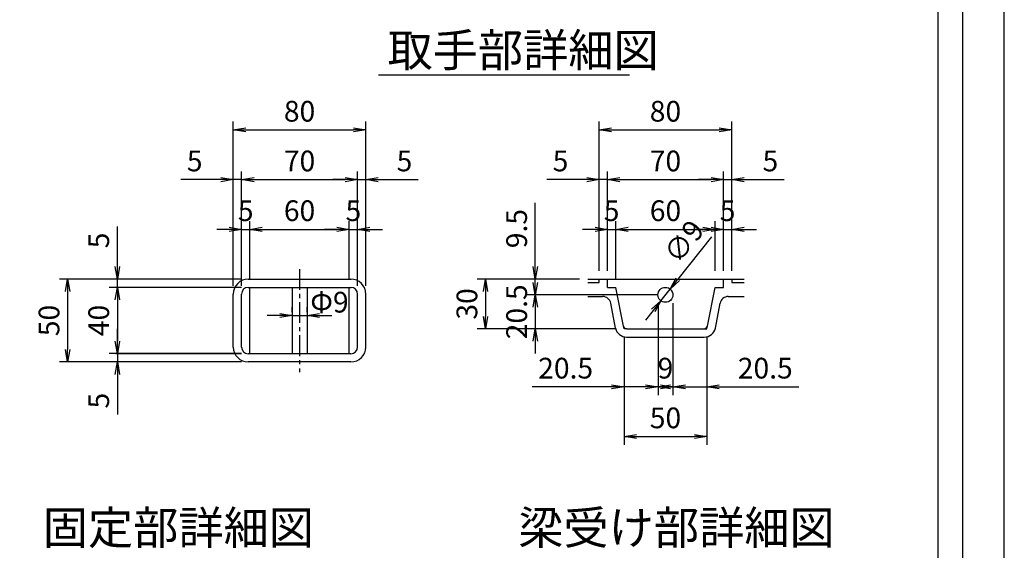
# Model space of a CAD drawing. Extents: x 1042 to 13103, y -185651 to -181196.
# Drawn here: x 11914 to 13103, y -182698 to -182058 of the extents above; entities that cross this region are included whole.
import ezdxf

# ---------------------------------------------------------------- set-up
doc = ezdxf.new("R2010")
doc.units = 0
doc.header["$LTSCALE"] = 200
doc.linetypes.add('CENTER', pattern=[2, 1.25, -0.25, 0.25, -0.25])
doc.layers.get('0').update_dxf_attribs({"linetype": 'CONTINUOUS'})
doc.layers.get('DEFPOINTS').update_dxf_attribs({"color": 8, "linetype": 'CONTINUOUS'})
for name, color, linetype in [('CENTER', 1, 'CENTER'), ('sunpou', 1, 'CONTINUOUS'), ('図面枠等', 7, 'CONTINUOUS'), ('蓋', 6, 'CONTINUOUS')]:
    doc.layers.add(name, color=color, linetype=linetype)
doc.styles.get("Standard").update_dxf_attribs({"font": 'ROMANS.SHX', "width": 0.8, "bigfont": 'extfont.shx'})
doc.dimstyles.new('ｺﾋﾟｰ - S1-10-5', dxfattribs={"dimscale": 10, "dimtxt": 2.5, "dimasz": 1.5, "dimexe": 1, "dimexo": 1, "dimgap": 1, "dimtad": 3, "dimdec": 1, "dimlfac": 0.5, "dimdsep": 46, "dimtxsty": 'STANDARD', "dimblk": 'OPEN', "dimcen": 0.09, "dimclrd": 1, "dimclre": 1, "dimclrt": 7, "dimadec": 0, "dimazin": 2, "dimtfac": 1, "dimtdec": 1, "dimtmove": 2, "dimatfit": 1, "dimldrblk": 'OPEN', "dimfxl": 1, "dimtolj": 1, "dimtzin": 0, "dimlwd": -1, "dimlwe": -1, "dimarcsym": 0})

# ---------------------------------------------------------------- blocks, each defined once
blk = doc.blocks.new('_OPEN')
at = {"color": 0, "linetype": 'ByBlock'}
for p, q in [((-1, 0.167), (0, 0)), ((0, 0), (-1, -0.167)), ((0, 0), (-1, 0))]:
    blk.add_line(p, q, dxfattribs=at)
blk = doc.blocks.new('*D168')
at = {"layer": 'DEFPOINTS', "color": 0, "transparency": 16777216}
for p in [(12312, -182310.9), (12192, -182380.9), (12312, -182380.9)]:
    blk.add_point(p, dxfattribs=at)
at = {"layer": 'sunpou', "color": 1, "transparency": 16777216}
for p, q in [((12192, -182370.9), (12192, -182300.9)), ((12312, -182370.9), (12312, -182300.9)), ((12207, -182310.9), (12297, -182310.9))]:
    blk.add_line(p, q, dxfattribs=at)
at = {"layer": 'sunpou', "color": 1, "transparency": 16777216, "xscale": 15, "yscale": 15, "zscale": 15, "rotation": 180}
blk.add_blockref('_OPEN', (12192, -182310.9), dxfattribs=at)
at = {"layer": 'sunpou', "color": 1, "transparency": 16777216, "xscale": 15, "yscale": 15, "zscale": 15}
blk.add_blockref('_OPEN', (12312, -182310.9), dxfattribs=at)
at = {"layer": 'sunpou', "color": 7, "transparency": 16777216, "insert": (12252, -182288.4), "char_height": 25, "attachment_point": 5}
blk.add_mtext('\\A1;60', dxfattribs=at)
blk = doc.blocks.new('*D169')
at = {"layer": 'DEFPOINTS', "color": 0, "transparency": 16777216}
for p in [(12261, -182414.8), (12243, -182420.9), (12261, -182420.9)]:
    blk.add_point(p, dxfattribs=at)
at = {"layer": 'sunpou', "color": 1, "transparency": 16777216}
for p, q in [((12228, -182414.8), (12213, -182414.8)), ((12243, -182410.9), (12243, -182404.8)), ((12243, -182414.8), (12261, -182414.8)), ((12261, -182410.9), (12261, -182404.8)), ((12276, -182414.8), (12291, -182414.8))]:
    blk.add_line(p, q, dxfattribs=at)
at = {"layer": 'sunpou', "color": 1, "transparency": 16777216, "xscale": 15, "yscale": 15, "zscale": 15}
blk.add_blockref('_OPEN', (12243, -182414.8), dxfattribs=at)
at = {"layer": 'sunpou', "color": 1, "transparency": 16777216, "xscale": 15, "yscale": 15, "zscale": 15, "rotation": 180}
blk.add_blockref('_OPEN', (12261, -182414.8), dxfattribs=at)
at = {"layer": 'sunpou', "color": 7, "transparency": 16777216, "insert": (12288.1, -182398.8), "char_height": 25, "attachment_point": 5}
blk.add_mtext('\\A1;Φ9', dxfattribs=at)
blk = doc.blocks.new('*D170')
at = {"layer": 'DEFPOINTS', "color": 0, "transparency": 16777216}
for p in [(12190, -182460.9), (12032, -182470.9), (12190, -182470.9)]:
    blk.add_point(p, dxfattribs=at)
at = {"layer": 'sunpou', "color": 1, "transparency": 16777216}
for p, q in [((12032, -182445.9), (12032, -182430.9)), ((12180, -182460.9), (12022, -182460.9)), ((12032, -182460.9), (12032, -182470.9)), ((12180, -182470.9), (12022, -182470.9)), ((12032, -182485.9), (12032, -182534.3))]:
    blk.add_line(p, q, dxfattribs=at)
at = {"layer": 'sunpou', "color": 1, "transparency": 16777216, "xscale": 15, "yscale": 15, "zscale": 15}
for p, rotation in [((12032, -182460.9), 270), ((12032, -182470.9), 90)]:
    blk.add_blockref('_OPEN', p, dxfattribs=dict(at, rotation=rotation))
at = {"layer": 'sunpou', "color": 7, "transparency": 16777216, "insert": (12009.5, -182517.6), "char_height": 25, "attachment_point": 5, "rotation": 90}
blk.add_mtext('\\A1;5', dxfattribs=at)
blk = doc.blocks.new('*D171')
at = {"layer": 'DEFPOINTS', "color": 0, "transparency": 16777216}
for p in [(12332, -182190.9), (12172, -182388.9), (12332, -182388.9)]:
    blk.add_point(p, dxfattribs=at)
at = {"layer": 'sunpou', "color": 1, "transparency": 16777216}
for p, q in [((12172, -182378.9), (12172, -182180.9)), ((12332, -182378.9), (12332, -182180.9)), ((12187, -182190.9), (12317, -182190.9))]:
    blk.add_line(p, q, dxfattribs=at)
at = {"layer": 'sunpou', "color": 1, "transparency": 16777216, "xscale": 15, "yscale": 15, "zscale": 15, "rotation": 180}
blk.add_blockref('_OPEN', (12172, -182190.9), dxfattribs=at)
at = {"layer": 'sunpou', "color": 1, "transparency": 16777216, "xscale": 15, "yscale": 15, "zscale": 15}
blk.add_blockref('_OPEN', (12332, -182190.9), dxfattribs=at)
at = {"layer": 'sunpou', "color": 7, "transparency": 16777216, "insert": (12252, -182168.4), "char_height": 25, "attachment_point": 5}
blk.add_mtext('\\A1;80', dxfattribs=at)
blk = doc.blocks.new('*D172')
at = {"layer": 'DEFPOINTS', "color": 0, "transparency": 16777216}
for p in [(12172, -182250.9), (12172, -182388.9), (12182, -182388.9)]:
    blk.add_point(p, dxfattribs=at)
at = {"layer": 'sunpou', "color": 1, "transparency": 16777216}
for p, q in [((12172, -182378.9), (12172, -182240.9)), ((12182, -182378.9), (12182, -182240.9)), ((12157, -182250.9), (12108.7, -182250.9)), ((12182, -182250.9), (12172, -182250.9)), ((12197, -182250.9), (12212, -182250.9))]:
    blk.add_line(p, q, dxfattribs=at)
at = {"layer": 'sunpou', "color": 1, "transparency": 16777216, "xscale": 15, "yscale": 15, "zscale": 15}
blk.add_blockref('_OPEN', (12172, -182250.9), dxfattribs=at)
at = {"layer": 'sunpou', "color": 1, "transparency": 16777216, "xscale": 15, "yscale": 15, "zscale": 15, "rotation": 180}
blk.add_blockref('_OPEN', (12182, -182250.9), dxfattribs=at)
at = {"layer": 'sunpou', "color": 7, "transparency": 16777216, "insert": (12125.4, -182228.4), "char_height": 25, "attachment_point": 5}
blk.add_mtext('\\A1;5', dxfattribs=at)
blk = doc.blocks.new('*D173')
at = {"layer": 'DEFPOINTS', "color": 0, "transparency": 16777216}
for p in [(12192, -182310.9), (12182, -182388.9), (12192, -182380.9)]:
    blk.add_point(p, dxfattribs=at)
at = {"layer": 'sunpou', "color": 1, "transparency": 16777216}
for p, q in [((12182, -182378.9), (12182, -182300.9)), ((12192, -182370.9), (12192, -182300.9)), ((12167, -182310.9), (12152, -182310.9)), ((12182, -182310.9), (12192, -182310.9)), ((12207, -182310.9), (12222, -182310.9))]:
    blk.add_line(p, q, dxfattribs=at)
at = {"layer": 'sunpou', "color": 1, "transparency": 16777216, "xscale": 15, "yscale": 15, "zscale": 15}
blk.add_blockref('_OPEN', (12182, -182310.9), dxfattribs=at)
at = {"layer": 'sunpou', "color": 1, "transparency": 16777216, "xscale": 15, "yscale": 15, "zscale": 15, "rotation": 180}
blk.add_blockref('_OPEN', (12192, -182310.9), dxfattribs=at)
at = {"layer": 'sunpou', "color": 7, "transparency": 16777216, "insert": (12187, -182288.4), "char_height": 25, "attachment_point": 5}
blk.add_mtext('\\A1;5', dxfattribs=at)
blk = doc.blocks.new('*D174')
at = {"layer": 'DEFPOINTS', "color": 0, "transparency": 16777216}
for p in [(12332, -182250.9), (12322, -182388.9), (12332, -182388.9)]:
    blk.add_point(p, dxfattribs=at)
at = {"layer": 'sunpou', "color": 1, "transparency": 16777216}
for p, q in [((12322, -182378.9), (12322, -182240.9)), ((12332, -182378.9), (12332, -182240.9)), ((12307, -182250.9), (12292, -182250.9)), ((12322, -182250.9), (12332, -182250.9)), ((12347, -182250.9), (12395.4, -182250.9))]:
    blk.add_line(p, q, dxfattribs=at)
at = {"layer": 'sunpou', "color": 1, "transparency": 16777216, "xscale": 15, "yscale": 15, "zscale": 15}
blk.add_blockref('_OPEN', (12322, -182250.9), dxfattribs=at)
at = {"layer": 'sunpou', "color": 1, "transparency": 16777216, "xscale": 15, "yscale": 15, "zscale": 15, "rotation": 180}
blk.add_blockref('_OPEN', (12332, -182250.9), dxfattribs=at)
at = {"layer": 'sunpou', "color": 7, "transparency": 16777216, "insert": (12378.7, -182228.4), "char_height": 25, "attachment_point": 5}
blk.add_mtext('\\A1;5', dxfattribs=at)
blk = doc.blocks.new('*D175')
at = {"layer": 'DEFPOINTS', "color": 0, "transparency": 16777216}
for p in [(12322, -182310.9), (12312, -182380.9), (12322, -182388.9)]:
    blk.add_point(p, dxfattribs=at)
at = {"layer": 'sunpou', "color": 1, "transparency": 16777216}
for p, q in [((12312, -182370.9), (12312, -182300.9)), ((12322, -182378.9), (12322, -182300.9)), ((12297, -182310.9), (12282, -182310.9)), ((12312, -182310.9), (12322, -182310.9)), ((12337, -182310.9), (12352, -182310.9))]:
    blk.add_line(p, q, dxfattribs=at)
at = {"layer": 'sunpou', "color": 1, "transparency": 16777216, "xscale": 15, "yscale": 15, "zscale": 15}
blk.add_blockref('_OPEN', (12312, -182310.9), dxfattribs=at)
at = {"layer": 'sunpou', "color": 1, "transparency": 16777216, "xscale": 15, "yscale": 15, "zscale": 15, "rotation": 180}
blk.add_blockref('_OPEN', (12322, -182310.9), dxfattribs=at)
at = {"layer": 'sunpou', "color": 7, "transparency": 16777216, "insert": (12317, -182288.4), "char_height": 25, "attachment_point": 5}
blk.add_mtext('\\A1;5', dxfattribs=at)
blk = doc.blocks.new('*D176')
at = {"layer": 'DEFPOINTS', "color": 0, "transparency": 16777216}
for p in [(12190, -182370.9), (12032, -182380.9), (12190, -182380.9)]:
    blk.add_point(p, dxfattribs=at)
at = {"layer": 'sunpou', "color": 1, "transparency": 16777216}
for p, q in [((12032, -182355.9), (12032, -182307.6)), ((12180, -182370.9), (12022, -182370.9)), ((12032, -182380.9), (12032, -182370.9)), ((12180, -182380.9), (12022, -182380.9)), ((12032, -182395.9), (12032, -182410.9))]:
    blk.add_line(p, q, dxfattribs=at)
at = {"layer": 'sunpou', "color": 1, "transparency": 16777216, "xscale": 15, "yscale": 15, "zscale": 15}
for p, rotation in [((12032, -182370.9), 270), ((12032, -182380.9), 90)]:
    blk.add_blockref('_OPEN', p, dxfattribs=dict(at, rotation=rotation))
at = {"layer": 'sunpou', "color": 7, "transparency": 16777216, "insert": (12009.5, -182324.3), "char_height": 25, "attachment_point": 5, "rotation": 90}
blk.add_mtext('\\A1;5', dxfattribs=at)
blk = doc.blocks.new('*D177')
at = {"layer": 'DEFPOINTS', "color": 0, "transparency": 16777216}
for p in [(12643.8, -182430.9), (12743.8, -182430.9), (12743.8, -182560.9)]:
    blk.add_point(p, dxfattribs=at)
at = {"layer": 'sunpou', "color": 1, "transparency": 16777216}
for p, q in [((12643.8, -182440.9), (12643.8, -182570.9)), ((12743.8, -182440.9), (12743.8, -182570.9)), ((12658.8, -182560.9), (12728.8, -182560.9))]:
    blk.add_line(p, q, dxfattribs=at)
at = {"layer": 'sunpou', "color": 1, "transparency": 16777216, "xscale": 15, "yscale": 15, "zscale": 15, "rotation": 180}
blk.add_blockref('_OPEN', (12643.8, -182560.9), dxfattribs=at)
at = {"layer": 'sunpou', "color": 1, "transparency": 16777216, "xscale": 15, "yscale": 15, "zscale": 15}
blk.add_blockref('_OPEN', (12743.8, -182560.9), dxfattribs=at)
at = {"layer": 'sunpou', "color": 7, "transparency": 16777216, "insert": (12693.8, -182538.4), "char_height": 25, "attachment_point": 5}
blk.add_mtext('\\A1;50', dxfattribs=at)
blk = doc.blocks.new('*D178')
at = {"layer": 'DEFPOINTS', "color": 0, "transparency": 16777216}
for p in [(12702.8, -182389.9), (12743.8, -182430.9), (12743.8, -182500.9)]:
    blk.add_point(p, dxfattribs=at)
at = {"layer": 'sunpou', "color": 1, "transparency": 16777216}
for p, q in [((12702.8, -182399.9), (12702.8, -182510.9)), ((12743.8, -182440.9), (12743.8, -182510.9)), ((12687.8, -182500.9), (12672.8, -182500.9)), ((12702.8, -182500.9), (12743.8, -182500.9)), ((12758.8, -182500.9), (12854.7, -182500.9))]:
    blk.add_line(p, q, dxfattribs=at)
at = {"layer": 'sunpou', "color": 1, "transparency": 16777216, "xscale": 15, "yscale": 15, "zscale": 15}
blk.add_blockref('_OPEN', (12702.8, -182500.9), dxfattribs=at)
at = {"layer": 'sunpou', "color": 1, "transparency": 16777216, "xscale": 15, "yscale": 15, "zscale": 15, "rotation": 180}
blk.add_blockref('_OPEN', (12743.8, -182500.9), dxfattribs=at)
at = {"layer": 'sunpou', "color": 7, "transparency": 16777216, "insert": (12814.3, -182478.4), "char_height": 25, "attachment_point": 5}
blk.add_mtext('\\A1;20.5', dxfattribs=at)
blk = doc.blocks.new('*D179')
at = {"layer": 'DEFPOINTS', "color": 0, "transparency": 16777216}
for p in [(12684.8, -182389.9), (12702.8, -182389.9), (12702.8, -182500.9)]:
    blk.add_point(p, dxfattribs=at)
at = {"layer": 'sunpou', "color": 1, "transparency": 16777216}
for p, q in [((12684.8, -182399.9), (12684.8, -182510.9)), ((12702.8, -182399.9), (12702.8, -182510.9)), ((12669.8, -182500.9), (12654.8, -182500.9)), ((12684.8, -182500.9), (12702.8, -182500.9)), ((12717.8, -182500.9), (12732.8, -182500.9))]:
    blk.add_line(p, q, dxfattribs=at)
at = {"layer": 'sunpou', "color": 1, "transparency": 16777216, "xscale": 15, "yscale": 15, "zscale": 15}
blk.add_blockref('_OPEN', (12684.8, -182500.9), dxfattribs=at)
at = {"layer": 'sunpou', "color": 1, "transparency": 16777216, "xscale": 15, "yscale": 15, "zscale": 15, "rotation": 180}
blk.add_blockref('_OPEN', (12702.8, -182500.9), dxfattribs=at)
at = {"layer": 'sunpou', "color": 7, "transparency": 16777216, "insert": (12693.8, -182478.4), "char_height": 25, "attachment_point": 5}
blk.add_mtext('\\A1;9', dxfattribs=at)
blk = doc.blocks.new('*D180')
at = {"layer": 'DEFPOINTS', "color": 0, "transparency": 16777216}
for p in [(12684.8, -182389.9), (12643.8, -182430.9), (12684.8, -182500.9)]:
    blk.add_point(p, dxfattribs=at)
at = {"layer": 'sunpou', "color": 1, "transparency": 16777216}
for p, q in [((12684.8, -182399.9), (12684.8, -182510.9)), ((12643.8, -182440.9), (12643.8, -182510.9)), ((12628.8, -182500.9), (12532.8, -182500.9)), ((12684.8, -182500.9), (12643.8, -182500.9)), ((12699.8, -182500.9), (12714.8, -182500.9))]:
    blk.add_line(p, q, dxfattribs=at)
at = {"layer": 'sunpou', "color": 1, "transparency": 16777216, "xscale": 15, "yscale": 15, "zscale": 15}
blk.add_blockref('_OPEN', (12643.8, -182500.9), dxfattribs=at)
at = {"layer": 'sunpou', "color": 1, "transparency": 16777216, "xscale": 15, "yscale": 15, "zscale": 15, "rotation": 180}
blk.add_blockref('_OPEN', (12684.8, -182500.9), dxfattribs=at)
at = {"layer": 'sunpou', "color": 7, "transparency": 16777216, "insert": (12573.3, -182478.4), "char_height": 25, "attachment_point": 5}
blk.add_mtext('\\A1;20.5', dxfattribs=at)
blk = doc.blocks.new('*D181')
at = {"layer": 'DEFPOINTS', "color": 0, "transparency": 16777216}
for p in [(12699.4, -182382.9), (12688.2, -182397)]:
    blk.add_point(p, dxfattribs=at)
at = {"layer": 'sunpou', "color": 1, "transparency": 16777216}
for p, q in [((12749.4, -182319.9), (12708.7, -182371.1)), ((12688.2, -182397), (12699.4, -182382.9)), ((12678.9, -182408.7), (12669.5, -182420.5))]:
    blk.add_line(p, q, dxfattribs=at)
at = {"layer": 'sunpou', "color": 1, "transparency": 16777216, "xscale": 15, "yscale": 15, "zscale": 15}
for p, rotation in [((12699.4, -182382.9), 231.5337023438182), ((12688.2, -182397), 51.53370234381817)]:
    blk.add_blockref('_OPEN', p, dxfattribs=dict(at, rotation=rotation))
at = {"layer": 'sunpou', "color": 7, "transparency": 16777216, "insert": (12716.1, -182325.6), "char_height": 25, "attachment_point": 5, "rotation": 51.5337}
blk.add_mtext('\\A1;∅9', dxfattribs=at)
blk = doc.blocks.new('*D182')
at = {"layer": 'DEFPOINTS', "color": 0, "transparency": 16777216}
for p in [(12322, -182250.9), (12182, -182388.9), (12322, -182388.9)]:
    blk.add_point(p, dxfattribs=at)
at = {"layer": 'sunpou', "color": 1, "transparency": 16777216}
for p, q in [((12182, -182378.9), (12182, -182240.9)), ((12322, -182378.9), (12322, -182240.9)), ((12197, -182250.9), (12307, -182250.9))]:
    blk.add_line(p, q, dxfattribs=at)
at = {"layer": 'sunpou', "color": 1, "transparency": 16777216, "xscale": 15, "yscale": 15, "zscale": 15, "rotation": 180}
blk.add_blockref('_OPEN', (12182, -182250.9), dxfattribs=at)
at = {"layer": 'sunpou', "color": 1, "transparency": 16777216, "xscale": 15, "yscale": 15, "zscale": 15}
blk.add_blockref('_OPEN', (12322, -182250.9), dxfattribs=at)
at = {"layer": 'sunpou', "color": 7, "transparency": 16777216, "insert": (12252, -182228.4), "char_height": 25, "attachment_point": 5}
blk.add_mtext('\\A1;70', dxfattribs=at)
blk = doc.blocks.new('*D195')
at = {"layer": 'DEFPOINTS', "color": 0, "transparency": 16777216}
for p in [(12192, -182380.9), (12032, -182460.9), (12192, -182460.9)]:
    blk.add_point(p, dxfattribs=at)
at = {"layer": 'sunpou', "color": 1, "transparency": 16777216}
for p, q in [((12182, -182380.9), (12022, -182380.9)), ((12032, -182395.9), (12032, -182445.9)), ((12182, -182460.9), (12022, -182460.9))]:
    blk.add_line(p, q, dxfattribs=at)
at = {"layer": 'sunpou', "color": 1, "transparency": 16777216, "xscale": 15, "yscale": 15, "zscale": 15}
for p, rotation in [((12032, -182380.9), 90), ((12032, -182460.9), 270)]:
    blk.add_blockref('_OPEN', p, dxfattribs=dict(at, rotation=rotation))
at = {"layer": 'sunpou', "color": 7, "transparency": 16777216, "insert": (12009.5, -182420.9), "char_height": 25, "attachment_point": 5, "rotation": 90}
blk.add_mtext('\\A1;40', dxfattribs=at)
blk = doc.blocks.new('*D196')
at = {"layer": 'DEFPOINTS', "color": 0, "transparency": 16777216}
for p in [(12753.8, -182310.9), (12753.8, -182370.9), (12633.8, -182380.9)]:
    blk.add_point(p, dxfattribs=at)
at = {"layer": 'sunpou', "color": 1, "transparency": 16777216}
for p, q in [((12633.8, -182370.9), (12633.8, -182300.9)), ((12753.8, -182360.9), (12753.8, -182300.9)), ((12648.8, -182310.9), (12738.8, -182310.9))]:
    blk.add_line(p, q, dxfattribs=at)
at = {"layer": 'sunpou', "color": 1, "transparency": 16777216, "xscale": 15, "yscale": 15, "zscale": 15, "rotation": 180}
blk.add_blockref('_OPEN', (12633.8, -182310.9), dxfattribs=at)
at = {"layer": 'sunpou', "color": 1, "transparency": 16777216, "xscale": 15, "yscale": 15, "zscale": 15}
blk.add_blockref('_OPEN', (12753.8, -182310.9), dxfattribs=at)
at = {"layer": 'sunpou', "color": 7, "transparency": 16777216, "insert": (12693.8, -182288.4), "char_height": 25, "attachment_point": 5}
blk.add_mtext('\\A1;60', dxfattribs=at)
blk = doc.blocks.new('*D197')
at = {"layer": 'DEFPOINTS', "color": 0, "transparency": 16777216}
for p in [(12773.8, -182190.9), (12613.8, -182370.9), (12773.8, -182370.9)]:
    blk.add_point(p, dxfattribs=at)
at = {"layer": 'sunpou', "color": 1, "transparency": 16777216}
for p, q in [((12613.8, -182360.9), (12613.8, -182180.9)), ((12773.8, -182360.9), (12773.8, -182180.9)), ((12628.8, -182190.9), (12758.8, -182190.9))]:
    blk.add_line(p, q, dxfattribs=at)
at = {"layer": 'sunpou', "color": 1, "transparency": 16777216, "xscale": 15, "yscale": 15, "zscale": 15, "rotation": 180}
blk.add_blockref('_OPEN', (12613.8, -182190.9), dxfattribs=at)
at = {"layer": 'sunpou', "color": 1, "transparency": 16777216, "xscale": 15, "yscale": 15, "zscale": 15}
blk.add_blockref('_OPEN', (12773.8, -182190.9), dxfattribs=at)
at = {"layer": 'sunpou', "color": 7, "transparency": 16777216, "insert": (12693.8, -182168.4), "char_height": 25, "attachment_point": 5}
blk.add_mtext('\\A1;80', dxfattribs=at)
blk = doc.blocks.new('*D198')
at = {"layer": 'DEFPOINTS', "color": 0, "transparency": 16777216}
for p in [(12613.8, -182250.9), (12613.8, -182370.9), (12623.8, -182370.9)]:
    blk.add_point(p, dxfattribs=at)
at = {"layer": 'sunpou', "color": 1, "transparency": 16777216}
for p, q in [((12613.8, -182360.9), (12613.8, -182240.9)), ((12623.8, -182360.9), (12623.8, -182240.9)), ((12598.8, -182250.9), (12550.5, -182250.9)), ((12623.8, -182250.9), (12613.8, -182250.9)), ((12638.8, -182250.9), (12653.8, -182250.9))]:
    blk.add_line(p, q, dxfattribs=at)
at = {"layer": 'sunpou', "color": 1, "transparency": 16777216, "xscale": 15, "yscale": 15, "zscale": 15}
blk.add_blockref('_OPEN', (12613.8, -182250.9), dxfattribs=at)
at = {"layer": 'sunpou', "color": 1, "transparency": 16777216, "xscale": 15, "yscale": 15, "zscale": 15, "rotation": 180}
blk.add_blockref('_OPEN', (12623.8, -182250.9), dxfattribs=at)
at = {"layer": 'sunpou', "color": 7, "transparency": 16777216, "insert": (12567.1, -182228.4), "char_height": 25, "attachment_point": 5}
blk.add_mtext('\\A1;5', dxfattribs=at)
blk = doc.blocks.new('*D199')
at = {"layer": 'DEFPOINTS', "color": 0, "transparency": 16777216}
for p in [(12633.8, -182310.9), (12623.8, -182370.9), (12633.8, -182380.9)]:
    blk.add_point(p, dxfattribs=at)
at = {"layer": 'sunpou', "color": 1, "transparency": 16777216}
for p, q in [((12623.8, -182360.9), (12623.8, -182300.9)), ((12633.8, -182370.9), (12633.8, -182300.9)), ((12608.8, -182310.9), (12593.8, -182310.9)), ((12623.8, -182310.9), (12633.8, -182310.9)), ((12648.8, -182310.9), (12663.8, -182310.9))]:
    blk.add_line(p, q, dxfattribs=at)
at = {"layer": 'sunpou', "color": 1, "transparency": 16777216, "xscale": 15, "yscale": 15, "zscale": 15}
blk.add_blockref('_OPEN', (12623.8, -182310.9), dxfattribs=at)
at = {"layer": 'sunpou', "color": 1, "transparency": 16777216, "xscale": 15, "yscale": 15, "zscale": 15, "rotation": 180}
blk.add_blockref('_OPEN', (12633.8, -182310.9), dxfattribs=at)
at = {"layer": 'sunpou', "color": 7, "transparency": 16777216, "insert": (12628.8, -182288.4), "char_height": 25, "attachment_point": 5}
blk.add_mtext('\\A1;5', dxfattribs=at)
blk = doc.blocks.new('*D200')
at = {"layer": 'DEFPOINTS', "color": 0, "transparency": 16777216}
for p in [(12773.8, -182250.9), (12763.8, -182370.9), (12773.8, -182370.9)]:
    blk.add_point(p, dxfattribs=at)
at = {"layer": 'sunpou', "color": 1, "transparency": 16777216}
for p, q in [((12763.8, -182360.9), (12763.8, -182240.9)), ((12773.8, -182360.9), (12773.8, -182240.9)), ((12748.8, -182250.9), (12733.8, -182250.9)), ((12763.8, -182250.9), (12773.8, -182250.9)), ((12788.8, -182250.9), (12837.1, -182250.9))]:
    blk.add_line(p, q, dxfattribs=at)
at = {"layer": 'sunpou', "color": 1, "transparency": 16777216, "xscale": 15, "yscale": 15, "zscale": 15}
blk.add_blockref('_OPEN', (12763.8, -182250.9), dxfattribs=at)
at = {"layer": 'sunpou', "color": 1, "transparency": 16777216, "xscale": 15, "yscale": 15, "zscale": 15, "rotation": 180}
blk.add_blockref('_OPEN', (12773.8, -182250.9), dxfattribs=at)
at = {"layer": 'sunpou', "color": 7, "transparency": 16777216, "insert": (12820.5, -182228.4), "char_height": 25, "attachment_point": 5}
blk.add_mtext('\\A1;5', dxfattribs=at)
blk = doc.blocks.new('*D201')
at = {"layer": 'DEFPOINTS', "color": 0, "transparency": 16777216}
for p in [(12773.8, -182310.9), (12763.8, -182370.9), (12773.8, -182370.9)]:
    blk.add_point(p, dxfattribs=at)
at = {"layer": 'sunpou', "color": 1, "transparency": 16777216}
for p, q in [((12763.8, -182360.9), (12763.8, -182300.9)), ((12773.8, -182360.9), (12773.8, -182300.9)), ((12748.8, -182310.9), (12733.8, -182310.9)), ((12763.8, -182310.9), (12773.8, -182310.9)), ((12788.8, -182310.9), (12803.8, -182310.9))]:
    blk.add_line(p, q, dxfattribs=at)
at = {"layer": 'sunpou', "color": 1, "transparency": 16777216, "xscale": 15, "yscale": 15, "zscale": 15}
blk.add_blockref('_OPEN', (12763.8, -182310.9), dxfattribs=at)
at = {"layer": 'sunpou', "color": 1, "transparency": 16777216, "xscale": 15, "yscale": 15, "zscale": 15, "rotation": 180}
blk.add_blockref('_OPEN', (12773.8, -182310.9), dxfattribs=at)
at = {"layer": 'sunpou', "color": 7, "transparency": 16777216, "insert": (12768.8, -182288.4), "char_height": 25, "attachment_point": 5}
blk.add_mtext('\\A1;5', dxfattribs=at)
blk = doc.blocks.new('*D202')
at = {"layer": 'DEFPOINTS', "color": 0, "transparency": 16777216}
for p in [(12763.8, -182250.9), (12623.8, -182370.9), (12763.8, -182370.9)]:
    blk.add_point(p, dxfattribs=at)
at = {"layer": 'sunpou', "color": 1, "transparency": 16777216}
for p, q in [((12623.8, -182360.9), (12623.8, -182240.9)), ((12763.8, -182360.9), (12763.8, -182240.9)), ((12638.8, -182250.9), (12748.8, -182250.9))]:
    blk.add_line(p, q, dxfattribs=at)
at = {"layer": 'sunpou', "color": 1, "transparency": 16777216, "xscale": 15, "yscale": 15, "zscale": 15, "rotation": 180}
blk.add_blockref('_OPEN', (12623.8, -182250.9), dxfattribs=at)
at = {"layer": 'sunpou', "color": 1, "transparency": 16777216, "xscale": 15, "yscale": 15, "zscale": 15}
blk.add_blockref('_OPEN', (12763.8, -182250.9), dxfattribs=at)
at = {"layer": 'sunpou', "color": 7, "transparency": 16777216, "insert": (12693.8, -182228.4), "char_height": 25, "attachment_point": 5}
blk.add_mtext('\\A1;70', dxfattribs=at)
blk = doc.blocks.new('*D203')
at = {"layer": 'DEFPOINTS', "color": 0, "transparency": 16777216}
for p in [(12192, -182370.9), (11972, -182470.9), (12192, -182470.9)]:
    blk.add_point(p, dxfattribs=at)
at = {"layer": 'sunpou', "color": 1, "transparency": 16777216}
for p, q in [((12182, -182370.9), (11962, -182370.9)), ((11972, -182385.9), (11972, -182455.9)), ((12182, -182470.9), (11962, -182470.9))]:
    blk.add_line(p, q, dxfattribs=at)
at = {"layer": 'sunpou', "color": 1, "transparency": 16777216, "xscale": 15, "yscale": 15, "zscale": 15}
for p, rotation in [((11972, -182370.9), 90), ((11972, -182470.9), 270)]:
    blk.add_blockref('_OPEN', p, dxfattribs=dict(at, rotation=rotation))
at = {"layer": 'sunpou', "color": 7, "transparency": 16777216, "insert": (11949.5, -182420.9), "char_height": 25, "attachment_point": 5, "rotation": 90}
blk.add_mtext('\\A1;50', dxfattribs=at)
blk = doc.blocks.new('*D204')
at = {"layer": 'DEFPOINTS', "color": 0, "transparency": 16777216}
for p in [(12536.6, -182370.9), (12600.1, -182370.9), (12693.8, -182389.9)]:
    blk.add_point(p, dxfattribs=at)
at = {"layer": 'sunpou', "color": 1, "transparency": 16777216}
for p, q in [((12536.6, -182355.9), (12536.6, -182279)), ((12590.1, -182370.9), (12526.6, -182370.9)), ((12536.6, -182389.9), (12536.6, -182370.9)), ((12683.8, -182389.9), (12526.6, -182389.9)), ((12536.6, -182404.9), (12536.6, -182419.9))]:
    blk.add_line(p, q, dxfattribs=at)
at = {"layer": 'sunpou', "color": 1, "transparency": 16777216, "xscale": 15, "yscale": 15, "zscale": 15}
for p, rotation in [((12536.6, -182370.9), 270), ((12536.6, -182389.9), 90)]:
    blk.add_blockref('_OPEN', p, dxfattribs=dict(at, rotation=rotation))
at = {"layer": 'sunpou', "color": 7, "transparency": 16777216, "insert": (12514.1, -182310), "char_height": 25, "attachment_point": 5, "rotation": 90}
blk.add_mtext('\\A1;9.5', dxfattribs=at)
blk = doc.blocks.new('*D205')
at = {"layer": 'DEFPOINTS', "color": 0, "transparency": 16777216}
for p in [(12693.8, -182389.9), (12536.6, -182430.9), (12643.8, -182430.9)]:
    blk.add_point(p, dxfattribs=at)
at = {"layer": 'sunpou', "color": 1, "transparency": 16777216}
for p, q in [((12536.6, -182374.9), (12536.6, -182359.9)), ((12683.8, -182389.9), (12526.6, -182389.9)), ((12536.6, -182389.9), (12536.6, -182430.9)), ((12633.8, -182430.9), (12526.6, -182430.9)), ((12536.6, -182445.9), (12536.6, -182460.9))]:
    blk.add_line(p, q, dxfattribs=at)
at = {"layer": 'sunpou', "color": 1, "transparency": 16777216, "xscale": 15, "yscale": 15, "zscale": 15}
for p, rotation in [((12536.6, -182389.9), 270), ((12536.6, -182430.9), 90)]:
    blk.add_blockref('_OPEN', p, dxfattribs=dict(at, rotation=rotation))
at = {"layer": 'sunpou', "color": 7, "transparency": 16777216, "insert": (12514.1, -182410.4), "char_height": 25, "attachment_point": 5, "rotation": 90}
blk.add_mtext('\\A1;20.5', dxfattribs=at)
blk = doc.blocks.new('*D206')
at = {"layer": 'DEFPOINTS', "color": 0, "transparency": 16777216}
for p in [(12600.1, -182370.9), (12476.6, -182430.9), (12643.8, -182430.9)]:
    blk.add_point(p, dxfattribs=at)
at = {"layer": 'sunpou', "color": 1, "transparency": 16777216}
for p, q in [((12590.1, -182370.9), (12466.6, -182370.9)), ((12476.6, -182385.9), (12476.6, -182415.9)), ((12633.8, -182430.9), (12466.6, -182430.9))]:
    blk.add_line(p, q, dxfattribs=at)
at = {"layer": 'sunpou', "color": 1, "transparency": 16777216, "xscale": 15, "yscale": 15, "zscale": 15}
for p, rotation in [((12476.6, -182370.9), 90), ((12476.6, -182430.9), 270)]:
    blk.add_blockref('_OPEN', p, dxfattribs=dict(at, rotation=rotation))
at = {"layer": 'sunpou', "color": 7, "transparency": 16777216, "insert": (12454.1, -182400.9), "char_height": 25, "attachment_point": 5, "rotation": 90}
blk.add_mtext('\\A1;30', dxfattribs=at)

msp = doc.modelspace()

# ---------------------------------------------------------------- linework, layer by layer
at = {"layer": 'CENTER', "color": 0, "linetype": 'CENTER', "ltscale": 0.1}
msp.add_line((12252.0403975, -182358.78688), (12252.0403975, -182483.0673948), dxfattribs=at)
at = {"layer": 'DEFPOINTS', "linetype": 'Continuous'}
msp.add_lwpolyline([(8902.9253143, -184165.7065271), (13102.9253143, -184165.7065271), (13102.9253143, -181195.7065271), (8902.9253143, -181195.7065271)], close=True, dxfattribs=at)
at = {"layer": 'sunpou', "color": 0}
for p, q in [((12182.0403967, -182380.9267382), (12030.0403975, -182380.9267382)), ((12182.0403967, -182460.9267366), (12030.0403975, -182460.9267366))]:
    msp.add_line(p, q, dxfattribs=at)
at = {"layer": '図面枠等', "color": 0, "linetype": 'Continuous'}
msp.add_line((12347.2040111, -182124.6187906), (12650.5256942, -182124.6187906), dxfattribs=at)
for points in [[(8952.9253143, -184115.7065271), (13052.9253143, -184115.7065271), (13052.9253143, -181245.7065271), (8952.9253143, -181245.7065271)], [(8982.9253143, -184085.7065271), (13022.9253143, -184085.7065271), (13022.9253143, -181275.7065271), (8982.9253143, -181275.7065271)]]:
    msp.add_lwpolyline(points, close=True, dxfattribs=at)
at = {"layer": '蓋', "color": 0}
for p, q in [((12189.9604778, -182370.9271374), (12314.1203173, -182370.9271374)), ((12600.1160469, -182370.9271374), (12788.8762957, -182370.9271374)), ((12600.1160469, -182374.9271374), (12613.7859379, -182374.9271374)), ((12613.7859379, -182374.9271374), (12613.7859379, -182370.9271917)), ((12623.7859379, -182380.9271917), (12623.7859379, -182370.9271917)), ((12763.7859379, -182380.9271917), (12763.7859379, -182370.9271917)), ((12773.7859379, -182370.9271917), (12773.7859379, -182374.9271917)), ((12773.7859379, -182374.9271917), (12788.8762957, -182374.9271917)), ((12172.0403975, -182452.9267374), (12172.0403975, -182388.9267374)), ((12182.0403975, -182452.9267374), (12182.0403975, -182388.9267374)), ((12189.9604778, -182380.9271374), (12314.1203173, -182380.9271374)), ((12192.0403975, -182460.9267366), (12192.0403975, -182380.9271374)), ((12243.0403975, -182380.9271374), (12243.0403975, -182460.9267366)), ((12261.0403975, -182380.9271374), (12261.0403975, -182460.9267366)), ((12312.0403975, -182460.9267366), (12312.0403975, -182380.9271374)), ((12322.0403975, -182452.9267374), (12322.0403975, -182388.9267374)), ((12332.0403975, -182452.9267374), (12332.0403975, -182388.9267374)), ((12623.7859379, -182380.9271917), (12633.7859379, -182380.9271917)), ((12643.172912, -182427.8606835), (12633.7859379, -182380.9271917)), ((12744.3989639, -182427.8606835), (12753.7859379, -182380.9271917)), ((12753.7859379, -182380.9271917), (12763.7859379, -182380.9271917)), ((12600.1160469, -182391.9271374), (12617.9624151, -182391.9271374)), ((12633.326103, -182430.1944131), (12627.7976275, -182400.1192116)), ((12754.2457729, -182430.1944131), (12759.7742504, -182400.119211)), ((12769.6094628, -182391.9271374), (12788.8762957, -182391.9271374)), ((12643.7781993, -182430.9271917), (12643.172912, -182427.8606835)), ((12647.0624612, -182430.9271917), (12643.7781993, -182430.9271917)), ((12647.0624612, -182430.9271917), (12740.5094147, -182430.9271917)), ((12740.5094147, -182430.9271917), (12743.7936766, -182430.9271917)), ((12743.7936766, -182430.9271917), (12744.3989639, -182427.8606835)), ((12646.9395252, -182440.9271917), (12740.6323507, -182440.9271917)), ((12314.0403983, -182460.9267366), (12190.0403967, -182460.9267366)), ((12314.0403983, -182470.9267366), (12190.0403967, -182470.9267366))]:
    msp.add_line(p, q, dxfattribs=at)
msp.add_circle((12693.7859379, -182389.9271917), 9, dxfattribs=at)
for centre, radius, start, end in [((12190.0403967, -182388.9267374), 17.9999992, 90, 180), ((12314.0403983, -182388.9267374), 17.9999992, 0, 90), ((12190.0403967, -182388.9267374), 7.9999992, 90, 180), ((12314.0403983, -182388.9267374), 7.9999992, 0, 90), ((12617.9624151, -182401.9271374), 10, 10.4159283127, 90), ((12769.6094628, -182401.9271374), 10, 90, 169.5840680267), ((12646.9395252, -182426.9271917), 14, 193.4957332804, 270), ((12647.0624612, -182426.9271917), 4, 193.4957332804, 270), ((12740.5094147, -182426.9271917), 4, 270, 346.5042667196), ((12740.6323507, -182426.9271917), 14, 270, 346.5042667196), ((12190.0403967, -182452.9267374), 17.9999992, 180, 270), ((12190.0403967, -182452.9267374), 7.9999992, 180, 270), ((12314.0403983, -182452.9267374), 17.9999992, 270, 0), ((12314.0403983, -182452.9267374), 7.9999992, 270, 0)]:
    msp.add_arc(centre, radius, start, end, dxfattribs=at)

# ---------------------------------------------------------------- texts
at = {"layer": '図面枠等', "color": 0}
for s, p in [('取手部詳細図', (12358.1965428, -182114.7197906)), ('固定部詳細図', (11941.9745754, -182690.9187879)), ('梁受け部詳細図', (12516.1055363, -182690.9187879))]:
    msp.add_text(s, height=40, dxfattribs=at).set_placement(p)

# ---------------------------------------------------------------- dimensions: what is measured, and where the dimension line sits
at = {"layer": 'sunpou', "color": 0}
for base, p1, p2, picture, middle in [((12332.0403975, -182190.9271374), (12172.0403975, -182388.9267374), (12332.0403975, -182388.9267374), '*D171', (12252.0403975, -182168.4271374)), ((12773.7859379, -182190.9272461), (12613.7859379, -182370.9271374), (12773.7859379, -182370.9271374), '*D197', (12693.7859379, -182168.4272461)), ((12322.0403975, -182250.9271374), (12182.0403975, -182388.9267374), (12322.0403975, -182388.9267374), '*D182', (12252.0403975, -182228.4271374)), ((12763.7859379, -182250.9272461), (12623.7859379, -182370.9271917), (12763.7859379, -182370.9271374), '*D202', (12693.7859379, -182228.4272461)), ((12312.0403975, -182310.9271374), (12192.0403975, -182380.9271374), (12312.0403975, -182380.9271374), '*D168', (12252.0403975, -182288.4271374)), ((12753.7859379, -182310.9272461), (12633.7859379, -182380.9272461), (12753.7859379, -182370.9271374), '*D196', (12693.7859379, -182288.4272461))]:
    dim = msp.add_linear_dim(base=base, p1=p1, p2=p2, dimstyle='ｺﾋﾟｰ - S1-10-5', dxfattribs=at)
    dim.commit()
    dim.dimension.update_dxf_attribs({"geometry": picture, "text_midpoint": middle})
for base, p1, p2, picture, middle in [((12172.0403975, -182250.9271374), (12182.0403975, -182388.9267374), (12172.0403975, -182388.9267374), '*D172', (12125.3737309, -182250.9271374)), ((12332.0403975, -182250.9271374), (12322.0403975, -182388.9267374), (12332.0403975, -182388.9267374), '*D174', (12378.7070642, -182250.9271374)), ((12613.7859379, -182250.9272461), (12623.7859379, -182370.9271917), (12613.7859379, -182370.9271374), '*D198', (12567.1192713, -182250.9272461)), ((12773.7859379, -182250.9271917), (12763.7859379, -182370.9271374), (12773.7859379, -182370.9271374), '*D200', (12820.4526046, -182250.9271917)), ((12192.0403975, -182310.9271374), (12182.0403975, -182388.9267374), (12192.0403975, -182380.9271374), '*D173', (12187.0403975, -182310.9271374)), ((12322.0403975, -182310.9271374), (12312.0403975, -182380.9271374), (12322.0403975, -182388.9267374), '*D175', (12317.0403975, -182310.9271374)), ((12633.7859379, -182310.9272461), (12623.7859379, -182370.9271917), (12633.7859379, -182380.9272461), '*D199', (12628.7859379, -182310.9272461)), ((12773.7859379, -182310.9271917), (12763.7859379, -182370.9271374), (12773.7859379, -182370.9271374), '*D201', (12768.7859379, -182310.9271917)), ((12684.7859379, -182500.9271917), (12643.7781993, -182430.9271917), (12684.7859379, -182389.9271917), '*D180', (12573.3020088, -182500.9271917)), ((12702.7859379, -182500.9271917), (12684.7859379, -182389.9271917), (12702.7859379, -182389.9271917), '*D179', (12693.7859379, -182500.9271917))]:
    dim = msp.add_linear_dim(base=base, p1=p1, p2=p2, dimstyle='ｺﾋﾟｰ - S1-10-5', override={"dimtmove": 0}, dxfattribs=at)
    dim.commit()
    dim.dimension.update_dxf_attribs({"geometry": picture, "text_midpoint": middle, "dimtype": 160})
for base, p1, p2, picture, middle in [((12536.6171213, -182370.9271374), (12693.7859379, -182389.9271917), (12600.1160469, -182370.9271374), '*D204', (12536.6171213, -182309.9747564)), ((12032.0403975, -182380.9267382), (12190.0403967, -182370.9267382), (12190.0403967, -182380.9267382), '*D176', (12032.0403975, -182324.2600715)), ((12536.6171213, -182430.9271917), (12693.7859379, -182389.9271917), (12643.7781993, -182430.9271917), '*D205', (12536.6171213, -182410.4271917)), ((12032.0403975, -182470.9267366), (12190.0403967, -182460.9267366), (12190.0403967, -182470.9267366), '*D170', (12032.0403975, -182517.5934032))]:
    dim = msp.add_linear_dim(base=base, p1=p1, p2=p2, angle=90, dimstyle='ｺﾋﾟｰ - S1-10-5', override={"dimtmove": 0}, dxfattribs=at)
    dim.commit()
    dim.dimension.update_dxf_attribs({"geometry": picture, "text_midpoint": middle, "dimtype": 160})
dim = msp.add_diameter_dim_2p(p1=(12688.1874503, -182396.9739595), p2=(12699.3844256, -182382.880424), dimstyle='ｺﾋﾟｰ - S1-10-5', override={"dimtmove": 1}, dxfattribs=at)
dim.commit()
dim.dimension.update_dxf_attribs({"geometry": '*D181', "text_midpoint": (12716.1285946, -182325.6342016)})
for base, p1, p2, picture, middle in [((11972.0403975, -182470.9267366), (12192.0403975, -182370.9271374), (12192.0403975, -182470.9267366), '*D203', (11949.5403975, -182420.926937)), ((12476.6171213, -182430.9271917), (12600.1160469, -182370.9271374), (12643.7781993, -182430.9271917), '*D206', (12454.1171213, -182400.9271645)), ((12032.0403975, -182460.9267366), (12192.0403975, -182380.9271374), (12192.0403975, -182460.9267366), '*D195', (12009.5403975, -182420.926937))]:
    dim = msp.add_linear_dim(base=base, p1=p1, p2=p2, angle=90, dimstyle='ｺﾋﾟｰ - S1-10-5', dxfattribs=at)
    dim.commit()
    dim.dimension.update_dxf_attribs({"geometry": picture, "text_midpoint": middle})
dim = msp.add_linear_dim(base=(12261.0403975, -182414.7620969), p1=(12243.0403975, -182420.926937), p2=(12261.0403975, -182420.926937), text='Φ<>', dimstyle='ｺﾋﾟｰ - S1-10-5', dxfattribs=at)
dim.commit()
dim.dimension.update_dxf_attribs({"geometry": '*D169', "text_midpoint": (12288.1110517, -182398.8497706), "dimtype": 160})
for base, p1, picture, middle in [((12743.7936766, -182500.9271917), (12702.7859379, -182389.9271917), '*D178', (12814.269867, -182478.4271917)), ((12743.7936766, -182560.9271917), (12643.7781993, -182430.9271917), '*D177', (12693.7859379, -182538.4271917))]:
    dim = msp.add_linear_dim(base=base, p1=p1, p2=(12743.7936766, -182430.9271917), dimstyle='ｺﾋﾟｰ - S1-10-5', override={"dimtmove": 0}, dxfattribs=at)
    dim.commit()
    dim.dimension.update_dxf_attribs({"geometry": picture, "text_midpoint": middle})

doc.saveas('drawing.dxf')
